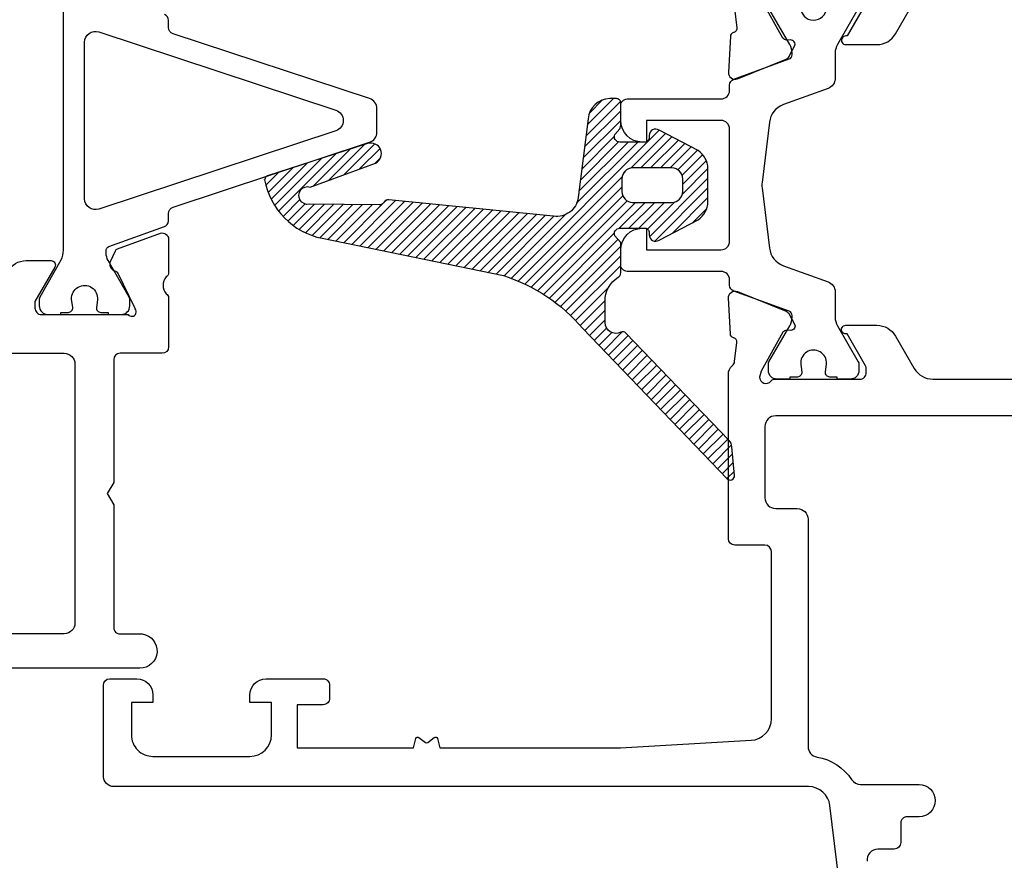
# Model space of a CAD drawing. Units: inches. Extents: x 0 to 260, y 0 to 43.
# Drawn here: x 22 to 24, y 22 to 24 of the extents above; entities that cross this region are included whole.
import ezdxf

# ---------------------------------------------------------------- set-up
doc = ezdxf.new("R2010")
doc.units = ezdxf.units.IN
doc.header["$MEASUREMENT"] = 0
for name, color, linetype in [('Arcadia-Dim', 4, 'Continuous'), ('Arcadia-Profile', 5, 'Continuous'), ('Arcadia-Shade', 8, 'Continuous')]:
    doc.layers.add(name, color=color, linetype=linetype)
doc.styles.get("Standard").update_dxf_attribs({"font": 'ARIALN.TTF'})
doc.dimstyles.get("Standard").update_dxf_attribs({"dimtxt": 0.09375, "dimasz": 0.09375, "dimexe": 0.18, "dimexo": 0.0625, "dimgap": 0.09, "dimtad": 0, "dimtih": 1, "dimtoh": 1, "dimdec": 4, "dimzin": 0, "dimdsep": 46, "dimlunit": 4, "dimtxsty": 'Standard', "dimcen": 0.09, "dimadec": 0, "dimazin": 0, "dimtfac": 1, "dimtdec": 4, "dimtofl": 0, "dimtmove": 0, "dimatfit": 3, "dimfxl": 1, "dimtolj": 1, "dimtzin": 0, "dimarcsym": 0})

# ---------------------------------------------------------------- blocks, each defined once
blk = doc.blocks.new('*D175')
at = {"layer": 'Arcadia-Dim', "color": 0, "lineweight": -2, "transparency": 16777216}
for p, q in [((19.2864549201158, 22.50691596208654), (18.60976064347703, 22.50691596208654)), ((18.96976064347703, 22.31941596208654), (18.96976064347703, 21.92691720634528)), ((23.6898769377448, 21.73941720634528), (18.60976064347703, 21.73941720634528)), ((18.96976064347703, 21.73941720634528), (18.96976064347703, 21.33088124691657)), ((18.96976064347703, 21.33088124691657), (18.78226064347703, 21.33088124691657))]:
    blk.add_line(p, q, dxfattribs=at)
at = {"layer": 'Arcadia-Dim', "color": 0, "transparency": 16777216}
for points in [[(18.93851064347703, 22.31941596208654), (19.00101064347703, 22.31941596208654), (18.96976064347703, 22.50691596208654)], [(18.93851064347703, 21.92691720634528), (19.00101064347703, 21.92691720634528), (18.96976064347703, 21.73941720634528)]]:
    blk.add_solid(points, dxfattribs=at)
at = {"layer": 'Defpoints', "color": 0, "transparency": 16777216}
for p in [(19.4114549201158, 22.50691596208654), (18.96976064347703, 21.73941720634528), (23.8148769377448, 21.73941720634528)]:
    blk.add_point(p, dxfattribs=at)
at = {"layer": 'Arcadia-Dim', "color": 0, "lineweight": -3, "transparency": 16777216, "insert": (18.51068492724238, 21.33088124691658), "char_height": 0.1875, "attachment_point": 5}
blk.add_mtext('\\A1;{\\H1.000000x;\\S3/4;}"', dxfattribs=at)
blk = doc.blocks.new('*D176')
at = {"layer": 'Arcadia-Dim', "color": 0, "lineweight": -2, "transparency": 16777216}
for p, q in [((19.62293273759971, 25.46074609419318), (17.6506849272423, 25.46074609419318)), ((18.01068492724229, 25.27324609419318), (18.01068492724229, 24.00241282352981)), ((18.01068492724229, 21.92691720634528), (18.01068492724229, 23.19775047700866)), ((23.6898769377448, 21.73941720634528), (17.65068492724229, 21.73941720634528))]:
    blk.add_line(p, q, dxfattribs=at)
at = {"layer": 'Arcadia-Dim', "color": 0, "transparency": 16777216}
for points in [[(17.97943492724229, 25.27324609419318), (18.04193492724229, 25.27324609419318), (18.01068492724229, 25.46074609419318)], [(17.97943492724229, 21.92691720634528), (18.04193492724229, 21.92691720634528), (18.01068492724229, 21.73941720634528)]]:
    blk.add_solid(points, dxfattribs=at)
at = {"layer": 'Defpoints', "color": 0, "transparency": 16777216}
for p in [(18.01068492724229, 25.46074609419318), (19.74793273759971, 25.46074609419318), (23.8148769377448, 21.73941720634528)]:
    blk.add_point(p, dxfattribs=at)
at = {"layer": 'Arcadia-Dim', "color": 0, "lineweight": -3, "transparency": 16777216, "insert": (18.01068492724229, 23.60008165026924), "char_height": 0.1875, "attachment_point": 5}
blk.add_mtext('\\A1;3{\\H1.000000x;\\S3/4;}"', dxfattribs=at)

msp = doc.modelspace()

# ---------------------------------------------------------------- hatches: boundary and pattern name
at = {"layer": 'Arcadia-Shade'}
h = msp.add_hatch(dxfattribs=at)
h.set_pattern_fill('ANSI31', color=256, scale=0.1, style=0)
h.set_pattern_definition([(45, (5.56058348739333, 10.02555353727445), (-0.008838834764831844, 0.008838834764831846), [])])
edge = h.paths.add_edge_path()
edge.add_arc((22.99785135014243, 23.14065129465461), 0.3150705737330516, 40.24301972627262, 72.35366612611608, ccw=False)
edge.add_line((23.23834824175125, 23.3441966496961), (23.50195061562383, 23.06986056628025))
edge.add_arc((23.50763027630672, 23.07531840121344), 0.007876960557897387, 223.8589895348221, 364.9988054668393)
edge.add_line((23.51547727696286, 23.07600475996313), (23.51091630689879, 23.12813665648335))
edge.add_arc((23.49130241793724, 23.12642206758922), 0.01968868851071438, 4.995929677434185, 43.86054955113574)
edge.add_line((23.50549852103754, 23.14006446884551), (23.31720368492299, 23.3360263263186))
edge.add_arc((23.31152414517663, 23.33057023572026), 0.007875664819418083, 43.85044898216348, 117.2618826314098)
edge.add_arc((23.29889890812132, 23.35507762364648), 0.01969259006133746, 180.0018366259399, 297.2532736524692, ccw=False)
edge.add_line((23.27920631807009, 23.35507699239716), (23.27920631807009, 23.39430331803024))
edge.add_arc((23.32878772005913, 23.39546882366076), 0.04959509881603837, 121.28211071335559, 181.3465988248642, ccw=False)
edge.add_arc((23.29792247630842, 23.44626861629741), 0.009846319436499829, 301.2831355874932, 359.9990258371669)
edge.add_line((23.3077687957435, 23.44626844888685), (23.3077687957435, 23.49835527353164))
edge.add_arc((23.29793069827239, 23.49835720984254), 0.009838097661660576, 359.9887231813888, 383.2482778167542)
edge.add_line((23.30696997265463, 23.50224046675433), (23.29675248635587, 23.51370373880846))
edge.add_arc((23.30579947667529, 23.51758903422476), 0.009845991789126424, 89.99924048395269, 203.2414540996461, ccw=False)
edge.add_line((23.3057996071943, 23.52743502601302), (23.35175080189535, 23.52743502601302))
edge.add_arc((23.35175147789214, 23.51955879658858), 0.007876229453456535, -0.003826061458028107, 90.00491755136909, ccw=False)
edge.add_line((23.35962770732803, 23.51955827063469), (23.35962770732803, 23.51561959263975))
edge.add_arc((23.37144313773777, 23.5156198947492), 0.01181543041359898, 180.0014649992386, 302.6942609703819)
edge.add_line((23.37782531369757, 23.50567644334254), (23.44899796088552, 23.54293613410928))
edge.add_arc((23.4277232431322, 23.57608006299192), 0.0393844339461825, 302.6959522293164, 360.0001482687784)
edge.add_line((23.46710767707825, 23.57608016491011), (23.46710767707825, 23.59438834764561))
edge.add_line((23.46710767707825, 23.59438834764561), (23.46710767707825, 23.61269683049002))
edge.add_line((23.46710767707825, 23.61269683049002), (23.46710767707825, 23.63632739712753))
edge.add_arc((23.42772454833202, 23.6363279113091), 0.03938312874957995, 359.9992519529322, 417.3050852891056)
edge.add_line((23.44899796088552, 23.6694711270317), (23.37782531369757, 23.70673051768952))
edge.add_arc((23.37144285033566, 23.6967875922762), 0.01181514300975469, 57.30318833871375, 180.001085692214)
edge.add_line((23.35962770732803, 23.69678736839219), (23.35962770732803, 23.6928489909001))
edge.add_arc((23.35175080185855, 23.6928491409928), 0.007876905470913822, 270.00000026769794, 359.9989082415644, ccw=False)
edge.add_line((23.35175080189535, 23.68497223552188), (23.3057996071943, 23.68497223552188))
edge.add_arc((23.30579996236166, 23.69481854731385), 0.009846311798377014, 156.7613721389687, 269.99793327787216, ccw=False)
edge.add_line((23.29675248635587, 23.69870352272633), (23.30617099911726, 23.70933446818927))
edge.add_arc((23.28807884168967, 23.71710416125985), 0.01968995405773451, 336.7588527699693, 360.00114092581)
edge.add_line((23.3077687957435, 23.71710455334417), (23.3077687957435, 23.75637805437216))
edge.add_arc((23.29989286704209, 23.75637888065516), 0.007875928744756648, 359.9939889592753, 450.0060110407247)
edge.add_line((23.29989204075909, 23.76425480935657), (23.28761987896914, 23.76425480935657))
edge.add_arc((23.28761840080698, 23.72487091512101), 0.03938389426330573, 89.99784956631409, 176.3538269980459)
edge.add_line((23.24831422729218, 23.7273755252028), (23.22983747587634, 23.58341545717113))
edge.add_arc((23.19077357326151, 23.58842914599115), 0.03938433144138365, 261.5252391443042, 352.68630961668265, ccw=False)
edge.add_arc((23.19100055449774, 23.58992384719536), 0.04089616311062067, 260.5316135884572, 261.5193225408879, ccw=False)
edge.add_line((23.18427299716583, 23.54958483221586), (22.88363043229603, 23.57947197113131))
edge.add_arc((22.88232984435285, 23.57170424125693), 0.007875859089603832, 80.49486436173507, 145.2075109659467)
edge.add_line((22.87586199970971, 23.57619825305838), (22.87409908959452, 23.57366130916924))
edge.add_arc((22.86763066206317, 23.57815670414655), 0.007877127060704005, 260.5007073006633, 325.20166802702414, ccw=False)
edge.add_line((22.86633065700821, 23.57038759109631), (22.73848726976357, 23.57132299463186))
edge.add_arc((22.73558626404097, 23.58728727243376), 0.01622572032110976, 73.29170465052562, 280.2993216329436, ccw=False)
edge.add_line((22.74025114551463, 23.60282795712831), (22.85928883070014, 23.64652467953002))
edge.add_arc((22.85100061326409, 23.66393263772638), 0.0192803412011634, 295.4598934081098, 467.9725020668233)
edge.add_line((22.84505146118133, 23.68227218914754), (22.66232206850722, 23.62299825511391))
edge.add_arc((22.66475274779769, 23.61550574135941), 0.007876926061258558, 107.9738089373467, 171.348274586725)
edge.add_arc((22.67229961536671, 23.61436056807402), 0.0155101840172802, 171.3597896968033, 173.3457767151987)
edge.add_arc((22.67229961536671, 23.61436056807402), 0.01551018401728018, 171.3597896968033, 173.3457767151987, ccw=False)
edge.add_line((22.65696545342925, 23.61669065088918), (22.65689391497287, 23.61615784479866))
edge.add_arc((22.78845478224031, 23.64027940261322), 0.1337539208679968, 190.3897280954238, 258.7065369703908)
edge.add_line((22.76226118172153, 23.50911535784704), (23.09336203818177, 23.44089648596119))
edge = h.paths.add_edge_path(flags=16)
edge.add_arc((23.40118882965423, 23.61805191223651), 0.01969196326782585, 359.9993439284747, 450.0006560715253)
edge.add_line((23.40118860416928, 23.63774387550305), (23.32943032389082, 23.63774387550305))
edge.add_arc((23.32943047423849, 23.61805153640389), 0.01969233909973607, 90.00043744356245, 179.9995625564376)
edge.add_line((23.30973813513933, 23.61805168675156), (23.30973813513933, 23.59442112050797))
edge.add_arc((23.32943115031018, 23.59442194692734), 0.01969301518819536, 180.002404423151, 269.997595576849)
edge.add_line((23.32943032389082, 23.57472893175648), (23.40118860416928, 23.57472893175648))
edge.add_arc((23.40118807830785, 23.5944216463694), 0.01969271461994023, 270.0015299891852, 359.9984700108148)
edge.add_line((23.42088079292077, 23.59442112050797), (23.42088079292077, 23.61805168675156))

# ---------------------------------------------------------------- linework, layer by layer
at = {"layer": 'Arcadia-Profile'}
for points in [[(22.28842746824668, 23.96932623745923), (22.28842716774395, 23.4875433898907, -0.1014267000000001), (22.28461649370192, 23.46895095434903), (22.24615969469502, 23.40167026071245, 0.131651800000003), (22.24510441235506, 23.39773173316567), (22.24510441235506, 23.38566404758072, 0.4142135600000105), (22.26085822361424, 23.36991023632154), (22.28448878985793, 23.36991068727266), (22.28448878985793, 23.37384921481933), (22.29827206010836, 23.37384921481933, 0.4530297400000312), (22.30608150837324, 23.38275240623787), (22.30423686779793, 23.39782548255644, -1.100046589999984), (22.3512672330389, 23.39658119892115), (22.3495680243976, 23.38268194404193, 0.4503150999999647), (22.35738648656476, 23.37384921481933), (22.37113399973904, 23.37384921481933), (22.37113399973904, 23.36991023632154), (22.39476486687929, 23.36991023632154, 0.4142135599999898), (22.41051867774465, 23.38566404758072), (22.41051867774465, 23.39773173316567, 0.1316518100000021), (22.4094633957985, 23.40167026071245), (22.37087078015961, 23.46851420799013, -0.1094030400000008), (22.36719562224684, 23.48204462502329), (22.36719592274957, 23.48647714057702, -0.3157552100000136), (22.37239120381318, 23.49388349603956), (22.47361775597366, 23.53053456663011, 0.2947541899999876), (22.48137582180422, 23.54073687891574), (22.48138922857308, 23.55467075012305, -0.3233181222646623), (22.48949911445729, 23.56587862755057), (22.84854110316073, 23.68446075629825, 0.3235838306855696), (22.86205758874971, 23.70315949925796), (22.86205758874971, 23.74558217245877, 0.3235838306855703), (22.84854110316073, 23.76428091541848), (22.48951325431287, 23.88285837414358, -0.3237753872450535), (22.48140336580124, 23.89408581457954), (22.48141067737217, 23.90462786008996), (22.48141067737217, 23.90709629485448, 0.315759099999988), (22.47361775597366, 23.91820590307546)], [(23.74184021231142, 23.92893562924351), (23.70379390738523, 23.86303714119211, 0.131651904513342), (23.69957273926249, 23.84728345381941), (23.69957273926249, 23.80135290753904, -0.31576048835201), (23.68658458627053, 23.78283701700255), (23.60513180178904, 23.75334546331274, 0.2825455941564919), (23.57944794052295, 23.72110429623186), (23.56595824021255, 23.6110268701008, 0.06104535208670716), (23.56595824021255, 23.60144564211683), (23.57944794052295, 23.49136821598589, 0.2825455941564977), (23.60513180178904, 23.459127048905), (23.68658458627053, 23.42963549521508, -0.3157604883520153), (23.69957273926249, 23.4111196046787), (23.69957273926249, 23.36518906721236, 0.1316516390136508), (23.70379389093986, 23.34943540832401), (23.74184021231142, 23.28353673291954, -0.1316524499999918), (23.74289549425757, 23.27959835503353), (23.74289549425757, 23.26753066984239, -0.4142135600000295), (23.72714198389494, 23.25177685858321), (23.70351141725754, 23.25177670852864), (23.70351141725754, 23.25571508602084), (23.68972844790355, 23.25571508602084, -0.4530282399999977), (23.68191869913605, 23.26461842749396), (23.6837636402141, 23.27969150381253, 1.100038270000008), (23.63673267396743, 23.27844722017724), (23.63843218311169, 23.26454796529802, -0.450313709999964), (23.63061342004775, 23.25571508602084), (23.6168659072674, 23.25571508602084), (23.6168659072674, 23.25177610752317), (23.59323504012715, 23.25177685858321, -0.4142135600000106), (23.57748122926179, 23.26753066984239), (23.57748122926179, 23.27959835503353, -0.1316524499999917), (23.57853651120783, 23.28353673291954), (23.61658279577043, 23.34943498898056, 0.1316522332705733), (23.62080398425675, 23.36518871162426), (23.62080398425675, 23.36834316183311, 0.3157650799999747), (23.61560870319326, 23.37574951729565), (23.51438215103266, 23.41240043783162, -0.3157579100000215), (23.50658922924046, 23.42350989599814), (23.50658922924046, 23.43294463433543, 0.41421356000002), (23.49083556842956, 23.44869844559472), (23.31958419919451, 23.44869844559472, -0.4142172900000097), (23.30776876542743, 23.46051357846503), (23.30776876542743, 23.48808282309747, -0.4142135600000058), (23.3471531429303, 23.52746720060034), (23.35503004875679, 23.52746720060034), (23.35503004875679, 23.48808282309747), (23.49083556842956, 23.48808282309747, 0.4142135600000201), (23.50658922924046, 23.50383663435676), (23.50658922924046, 23.70863527685529, 0.41421356000002), (23.49083556842956, 23.72438908811458), (23.35503004875679, 23.72438908811458), (23.35503004875679, 23.68500471061171), (23.3471531429303, 23.68500471061171, -0.4142135600000058), (23.30776876542743, 23.72438908811458), (23.30776876542743, 23.75195803224429, -0.4142172899999876), (23.31958419919451, 23.76377346561745), (23.49083547823929, 23.76377346561745, 0.414213560000012), (23.50658922924046, 23.7795272166185), (23.50658922924046, 23.78896246616503), (23.50658922924046, 23.78896246616503, -0.3157591000000102), (23.51438215103266, 23.80007207438601), (23.61560870319326, 23.83672299492198, 0.3157650800000399), (23.62080398425675, 23.84412935038452), (23.62080398425675, 23.84728378906621, 0.1316524647781659), (23.61658278143054, 23.86303753654741), (23.57853651120783, 23.92893562924351, -0.1316566499999796)], [(23.63656380478434, 23.93169703060781, 0.9941093999999927), (23.6838129187349, 23.93061801090963)], [(23.4208807929252, 23.61805168948152, 0.41422027), (23.40118860417383, 23.63774387823301), (23.32943032389559, 23.63774387823301, 0.41420909), (23.30973813514422, 23.61805168948152), (23.30973813514422, 23.59442112323794, 0.41418898), (23.32943032389559, 23.57472893448644), (23.40118860417383, 23.57472893448644, 0.41419792), (23.4208807929252, 23.59442112323794), (23.4208807929252, 23.61805168948152)], [(23.42088079292077, 23.61805168675167, 0.41422027), (23.40118860416928, 23.63774387550305), (23.32943032389105, 23.63774387550305, 0.41420909), (23.30973813513967, 23.61805168675167), (23.30973813513967, 23.59442112050809, 0.41418898), (23.32943032389105, 23.5747289317566), (23.40118860416928, 23.5747289317566, 0.41419792), (23.42088079292077, 23.59442112050809), (23.42088079292077, 23.61805168675167)], [(23.42088079292077, 23.61805168675156, 0.41422027), (23.40118860416928, 23.63774387550305), (23.32943032389082, 23.63774387550305, 0.41420909), (23.30973813513933, 23.61805168675156), (23.30973813513933, 23.59442112050797, 0.41418898), (23.32943032389082, 23.57472893175648), (23.40118860416928, 23.57472893175648, 0.41419792), (23.42088079292077, 23.59442112050797), (23.42088079292077, 23.61805168675156)], [(23.4208807929252, 23.61801921985173, 0.41422027), (23.40118860417383, 23.63771140860322), (23.32943032389559, 23.63771140860322, 0.41420909), (23.30973813514422, 23.61801921985173), (23.30973813514422, 23.59438865360815, 0.41418898), (23.32943032389559, 23.57469646485677), (23.40118860417383, 23.57469646485677, 0.41419792), (23.4208807929252, 23.59438865360815), (23.4208807929252, 23.61801921985173)], [(23.42088079292077, 23.61801921712188, 0.41422027), (23.40118860416928, 23.63771140587338), (23.32943032389105, 23.63771140587338, 0.41420909), (23.30973813513967, 23.61801921712188), (23.30973813513967, 23.5943886508783, 0.41418898), (23.32943032389105, 23.57469646212681), (23.40118860416928, 23.57469646212681, 0.41419792), (23.42088079292077, 23.5943886508783), (23.42088079292077, 23.61801921712188)], [(23.42088079292077, 23.61801921712188, 0.41422027), (23.40118860416928, 23.63771140587338), (23.32943032389105, 23.63771140587338, 0.41420909), (23.30973813513967, 23.61801921712188), (23.30973813513967, 23.5943886508783, 0.41418898), (23.32943032389105, 23.57469646212681), (23.40118860416928, 23.57469646212681, 0.41419792), (23.42088079292077, 23.5943886508783), (23.42088079292077, 23.61801921712188)], [(23.42088079292077, 23.618019217122, 0.41422027), (23.40118860416928, 23.63771140587338), (23.32943032389082, 23.63771140587338, 0.41420909), (23.30973813513933, 23.618019217122), (23.30973813513933, 23.5943886508783, 0.41418898), (23.32943032389082, 23.57469646212681), (23.40118860416928, 23.57469646212681, 0.41419792), (23.42088079292077, 23.5943886508783), (23.42088079292077, 23.618019217122)]]:
    msp.add_lwpolyline(points, format="xyb", dxfattribs=at)
at = {"layer": 'Arcadia-Profile', "lineweight": -3}
for points in [[(23.51569939705209, 23.92922324481927), (23.52010373148377, 23.89368645664675, -0.3639702392631558), (23.51459819091073, 23.88518755606574), (23.51364430290576, 23.88489473847758, 0.3154752004019949), (23.50808903270624, 23.87776293216828), (23.50479689176089, 23.81273400233172, 0.5641359499768994), (23.52105685496073, 23.80070860886192), (23.60977725934313, 23.83667121527108, 0.1763270502869912), (23.61577732553846, 23.84208604939559), (23.62526205548434, 23.85997321093956, 0.588140829693482), (23.61778200602063, 23.87153237863609), (23.61113793758116, 23.8712928071017, -0.2679493392633022), (23.60417887639707, 23.87498287580118), (23.56422574262749, 23.94594704405566)], [(23.75482023985214, 23.93690875313351), (23.72125776173888, 23.87877679812837), (23.71899479330156, 23.87877679812803, 1.000690771769739), (23.71898391481315, 23.86302304712686), (23.77583033928184, 23.86302304712686, 0.2679491728418411), (23.80993821135868, 23.88271523458971), (23.84404609023395, 23.94179180376605, -0.2679491728419394)], [(22.1871757986539, 23.44869754157858, -0.2679503215601703), (22.22128408956766, 23.46839006835913), (22.26675999777277, 23.46839006837811, -0.5773507599997737), (22.27358083810006, 23.45657600630616), (22.23719822795167, 23.39355969123895), (22.23719822795161, 23.38174452049682, 0.4142138401643647), (22.24901348460614, 23.36992927504846), (22.40722754957753, 23.3699294251044, 1.027242910018123), (22.42041947679067, 23.38016366315426), (22.41986216343068, 23.38192274235078), (22.38850831170029, 23.44611173242154, 0.1432140238639609), (22.38186817462869, 23.44985146680065, -0.136151807598572), (22.37771413677567, 23.45308600058198, -0.1939852085651562), (22.37441419591798, 23.46572654780667), (22.38431692223074, 23.48648293732268, -0.1717923689917408), (22.38806758397456, 23.49016833219039), (22.46659766596477, 23.51861390569118, -0.4771584503997002), (22.48136227281108, 23.50768816743144), (22.48140213152001, 23.44549890559918, -0.2874400199758497), (22.47673261338528, 23.43855851773517, 0.3573712600019805), (22.47694647921995, 23.40772945220115, -0.2871928853585654), (22.48138192418523, 23.40064420091758), (22.48138135893467, 23.31085270944348, -0.4142117185687554), (22.46956604568399, 23.29903747057202), (22.39287381910307, 23.29903747057202, 0.414213562316731), (22.38105850585222, 23.28722215732321), (22.38105850580914, 23.06311169722974), (22.36924319255033, 23.04264697435829), (22.38105850580118, 23.02218225150048), (22.38105850575803, 22.79807179138859, 0.4142135624303264), (22.39287381900894, 22.78625647813536), (22.43313796196836, 22.78625647813536, -0.9344326016781501), (22.42888088245272, 22.72353039262205), (22.05029963176284, 22.72352996624878, 0.4142135623730953)], [(23.77578612541956, 21.77400183562136), (23.68998106924531, 22.47282793837635, 0.3788661086953043), (23.65089025691984, 22.50741256765255), (22.38188718258473, 22.50741256765255, -0.414213562373095), (22.3621949938333, 22.52710475640416), (22.36219499383336, 22.69251914191628, -0.4142135623730951), (22.37401030708415, 22.70433445516736), (22.42324077896288, 22.70433445516736, -0.4142135623730953), (22.45277906209012, 22.67479617203995), (22.45277906209012, 22.66101163991405), (22.41339468458713, 22.66101163991405), (22.41339468458708, 22.60193507365969, 0.414213562373095), (22.45277906209012, 22.56255069615682), (22.63000876085331, 22.56255069615671, 0.414213562373095), (22.66939313835618, 22.60193507365958), (22.66939313835618, 22.66101163991405), (22.63000876085331, 22.66101163991405), (22.63000876085331, 22.67479617203995, -0.4142135623730951), (22.65954704398061, 22.70433445516736), (22.76391564436327, 22.70433445516736, -0.4142135623730953), (22.77573095761417, 22.69251914191628), (22.77573095761412, 22.66888851541469, -0.4142135623730953), (22.76391564436332, 22.65707320216362), (22.71665439135981, 22.65707320216362), (22.71665439135981, 22.57830444715799), (22.92881996165212, 22.57830444715799), (22.93339272297104, 22.59537022473037, -0.5360442504282895), (22.93898772985833, 22.59725461423412), (22.95079294058874, 22.58810642439587, 0.3421143942529434), (22.9551353246346, 22.58810642439576), (22.96694053536501, 22.597254614234, -0.5360442504303635), (22.9725355422523, 22.59537022473037), (22.97710830357104, 22.57830444715799), (23.30741872348253, 22.57830444715799), (23.5459730806821, 22.59193612475715, 0.3975922788293973), (23.58311058772367, 22.63125638157331), (23.58311040734313, 22.93670133907122, 0.4142133894050615), (23.57129509430919, 22.94851664512774), (23.51615725466903, 22.94851664512774, -0.4142135623726614), (23.50434194141812, 22.96033195837848), (23.50434194141766, 23.26084869456341, -0.2245705978431607), (23.51154229657718, 23.27607158494007, 0.2035849049186555), (23.51582447226323, 23.28425801492554), (23.52010373148383, 23.31878562194723, 0.3639702392600284), (23.51459819091085, 23.32728452252846), (23.5136443029057, 23.32757734011673, -0.315475200398127), (23.50808903270624, 23.33470914642604), (23.50479689176095, 23.39973807626225, -0.5641359500176839), (23.52105685496221, 23.41176346973171), (23.60977725934302, 23.37580086332312, -0.1763270502869852), (23.61577732553846, 23.37038602919839), (23.62526205548451, 23.35249886765476, -0.5675917900981342), (23.61826698402157, 23.34092221264191), (23.61113793758122, 23.34117927149262, 0.2679493392601007), (23.60417887639707, 23.33748920279314), (23.56422574262749, 23.26652503453855), (23.56145606451898, 23.25570047206841, 0.688024500053513), (23.58207798766725, 23.24783886076958), (23.58336377515067, 23.24923548096038, -0.2096708781753402), (23.58915887385567, 23.25177725125846), (23.74459323042086, 23.25177495570509, 0.4142178880125874), (23.75640871819243, 23.26359026897936), (23.75640871819238, 23.27044488247705, 0.1316524261937572), (23.75482576801798, 23.27635253627071), (23.72126328990473, 23.33448449127573), (23.71900032146763, 23.33448449127584, -1.000690771584203), (23.71898944297945, 23.3502382422769), (23.77583586744763, 23.3502382422769, -0.267949172841953), (23.80994373952453, 23.33054605481439), (23.84405161839979, 23.27146948563805, 0.2679491728419394), (23.87815948305862, 23.25177730245824), (24.1545182148549, 23.25177730245824, 0.2679491728419834)], [(24.44169012598863, 23.18482386070323), (23.59098757192507, 23.18482386070323, 0.414213562373095), (23.57129538317358, 23.16513167195163), (23.57129538317352, 23.03516227563401, 0.414213562373095), (23.59098757192507, 23.01547008688274), (23.63037162545911, 23.01547008688263, -0.4142133894050646), (23.65006381421048, 22.99577790976028), (23.65006405009936, 22.58067395661899, 0.3664046545777297), (23.66650348334562, 22.561252282006, -0.2080318584487607), (23.72972454724172, 22.52017853829162, 0.2517143992766802), (23.74614835772545, 22.51135100540299), (23.85289368231949, 22.51135100540299, -0.9999999999999999), (23.85289368231949, 22.45227443914851), (23.83123227469301, 22.45227443914862, 0.414213562373095), (23.8194169614421, 22.44045912589755), (23.81941696144204, 22.40501318614477, -0.414213562373095), (23.80760164819114, 22.39319787289415), (23.77756858849639, 22.39319787289415, 0.4504671536909008), (23.75802318233374, 22.37110581002926)]]:
    msp.add_lwpolyline(points, format="xyb", dxfattribs=at)
at = {"layer": 'Arcadia-Profile'}
for points in [[(22.32781154390804, 23.58119653237819), (22.32781154390804, 23.86754513933855, -0.5110489820384643), (22.35367943582182, 23.88624388229826), (22.78718140779355, 23.74306957881802, -0.7228553073429663), (22.78718140779355, 23.70567209289871), (22.35367943582182, 23.56249778941847, -0.5110489820384664)], [(23.09336203818177, 23.44089648596119, -0.1410331900000125), (23.23834824175125, 23.3441966496961), (23.50195061562383, 23.06986056628025, 0.70764529), (23.51547727696286, 23.07600475996313), (23.51091630689879, 23.12813665648335, 0.17122334), (23.50549852103754, 23.14006446884551), (23.31720368492299, 23.3360263263186, 0.33174215), (23.30791663169984, 23.3375710887299, -0.56146898), (23.27920631807009, 23.35507699239716), (23.27920631807009, 23.39430331803024, -0.2682508), (23.30303535085656, 23.43785383642503, 0.26195287), (23.3077687957435, 23.44626844888685), (23.3077687957435, 23.49835527353164, 0.10183884), (23.30696997265463, 23.50224046675433), (23.29675248635587, 23.51370373880846, -0.53868214), (23.3057996071943, 23.52743502601302), (23.35175080189535, 23.52743502601302, -0.41425826), (23.35962770732803, 23.51955827063469), (23.35962770732803, 23.51561959263975, 0.59312405), (23.37782531369757, 23.50567644334254), (23.44899796088552, 23.54293613410928, 0.25538104), (23.46710767707825, 23.57608016491011), (23.46710767707825, 23.59438834764561), (23.46710767707825, 23.61269683049002), (23.46710767707825, 23.63632739712753, 0.25538865), (23.44899796088552, 23.6694711270317), (23.37782531369757, 23.70673051768952, 0.59315414), (23.35962770732803, 23.69678736839219), (23.35962770732803, 23.6928489909001, -0.41420798), (23.35175080189535, 23.68497223552188), (23.3057996071943, 23.68497223552188, -0.53865032), (23.29675248635587, 23.69870352272633), (23.30617099911726, 23.70933446818927, 0.10176272), (23.3077687957435, 23.71710455334417), (23.3077687957435, 23.75637805437216, 0.41427502), (23.29989204075909, 23.76425480935657), (23.28761987896914, 23.76425480935657, 0.39570583), (23.24831422729218, 23.7273755252028), (23.22983747587634, 23.58341545717113, -0.42016143), (23.18496935746438, 23.54947485685548, -0.00430972), (23.18427299716583, 23.54958483221586), (22.88363043229603, 23.57947197113131, 0.29011358), (22.87586199970971, 23.57619825305838), (22.87409908959452, 23.57366130916924, -0.2900583), (22.86633065700821, 23.57038759109631), (22.73848726976357, 23.57132299463186), (22.73848726976357, 23.57132299463186, -1.26858067), (22.74025114551463, 23.60282795712831), (22.85928883070014, 23.64652467953002, 0.93670549), (22.84505146118133, 23.68227218914754), (22.66232206850722, 23.62299825511391, 0.28379386), (22.65696545342925, 23.61669065088918, 0.00866572), (22.65689391497287, 23.61615784479866, -0.00866572), (22.65696545342925, 23.61669065088918), (22.65689391497287, 23.61615784479866, 0.30724287), (22.76226118172153, 23.50911535784704), (22.76226118172153, 23.50911535784704)]]:
    msp.add_lwpolyline(points, format="xyb", close=True, dxfattribs=at)
at = {"layer": 'Arcadia-Profile', "lineweight": -3}
msp.add_lwpolyline([(20.49848523712777, 23.27935287547123, -0.4140981557971756), (20.51817742285695, 23.29903730623144), (22.29047443595422, 23.2990374407108, -0.4142137758821138), (22.31016662634565, 23.27934523924458), (22.31016632086752, 22.80623726416118, -0.4128370014755248), (22.29056671486669, 22.78654530576446), (22.05423815311534, 22.78654555659378, 0.4142138732379182), (21.97546931450731, 22.70777680158804), (21.97546931450731, 22.60537658247577, -0.4142135334639677), (21.95577712769952, 22.58568439372451), (20.51817742788322, 22.58568425183014, -0.4142135920942545), (20.49848523713328, 22.60537644058152)], format="xyb", close=True, dxfattribs=at)

# ---------------------------------------------------------------- dimensions: what is measured, and where the dimension line sits
at = {"layer": 'Arcadia-Dim', "lineweight": -3}
dim = msp.add_linear_dim(base=(18.01068492724229, 25.46074609419318), p1=(23.8148769377448, 21.73941720634528), p2=(19.74793273759971, 25.46074609419318), angle=270, dimstyle='Standard', override={"dimscale": 2}, dxfattribs=at)
dim.commit()
dim.dimension.update_dxf_attribs({"geometry": '*D176', "text_midpoint": (18.01068492724229, 23.60008165026924)})
dim = msp.add_linear_dim(base=(18.96976064347703, 21.73941720634528), p1=(19.4114549201158, 22.50691596208654), p2=(23.8148769377448, 21.73941720634528), angle=270, dimstyle='Standard', override={"dimscale": 2}, dxfattribs=at)
dim.commit()
dim.dimension.update_dxf_attribs({"geometry": '*D175', "text_midpoint": (18.51068492724238, 21.33088124691658), "dimtype": 160})

doc.saveas('drawing.dxf')
